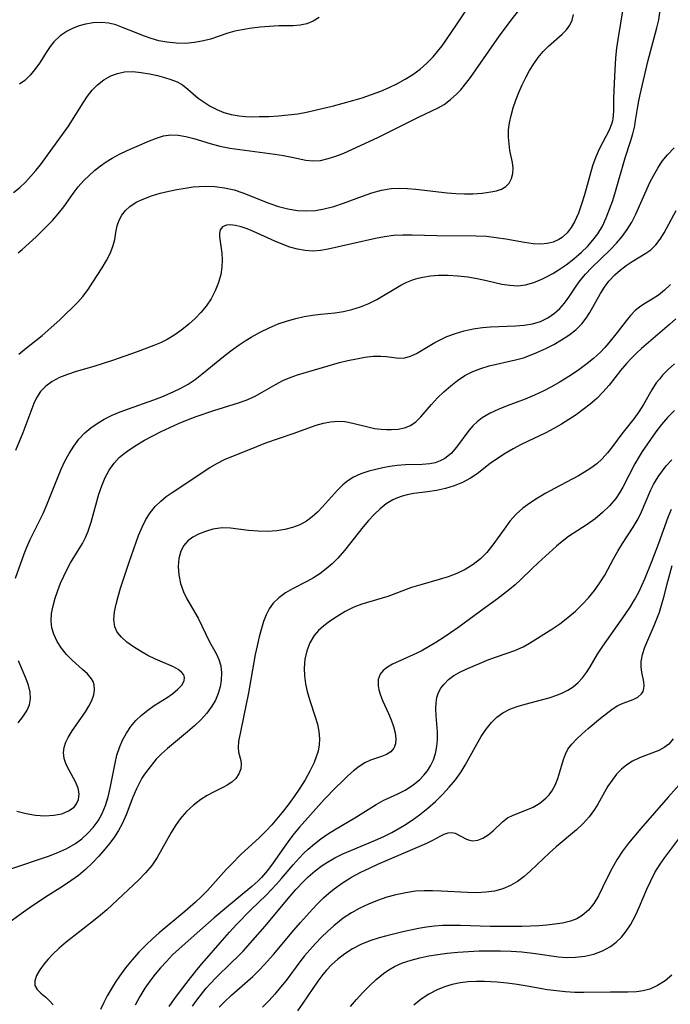
# Model space of a CAD drawing. Extents: x 1695928 to 1699996, y 3195518 to 3199311.
# Drawn here: x 1696242 to 1696363, y 3197176 to 3197358 of the extents above; entities that cross this region are included whole.
import ezdxf

# ---------------------------------------------------------------- set-up
doc = ezdxf.new("R2010")
doc.units = 0

msp = doc.modelspace()

# ---------------------------------------------------------------- linework, layer by layer
at = {"layer": 'Unknown_Line_Type', "color": 0}
for points in [[(1696240.73, 3197326.32, 1366), (1696241.85, 3197327.26, 1366), (1696242.92, 3197328.26, 1366), (1696243.93, 3197329.33, 1366), (1696244.83, 3197330.39, 1366), (1696245.69, 3197331.49, 1366), (1696249.83, 3197337.1, 1366), (1696250.91, 3197338.65, 1366), (1696253.63, 3197342.99, 1366), (1696254.45, 3197344.2, 1366), (1696255.32, 3197345.32, 1366), (1696256.28, 3197346.33, 1366), (1696257.47, 3197347.27, 1366), (1696258.77, 3197348, 1366), (1696260.04, 3197348.46, 1366), (1696261.35, 3197348.73, 1366), (1696262.87, 3197348.78, 1366), (1696264.41, 3197348.64, 1366), (1696265.94, 3197348.37, 1366), (1696267.45, 3197348.03, 1366), (1696268.73, 3197347.71, 1366), (1696269.95, 3197347.33, 1366), (1696271.08, 3197346.89, 1366), (1696272.09, 3197346.34, 1366), (1696273.1, 3197345.55, 1366), (1696274.08, 3197344.66, 1366), (1696275.04, 3197343.87, 1366), (1696276.1, 3197343.1, 1366), (1696277.25, 3197342.38, 1366), (1696278.48, 3197341.74, 1366), (1696279.78, 3197341.2, 1366), (1696281.16, 3197340.81, 1366), (1696282.6, 3197340.55, 1366), (1696283.83, 3197340.44, 1366), (1696285.08, 3197340.41, 1366), (1696286.36, 3197340.42, 1366), (1696288.12, 3197340.47, 1366), (1696289.91, 3197340.57, 1366), (1696291.71, 3197340.73, 1366), (1696293.51, 3197340.96, 1366), (1696295.14, 3197341.24, 1366), (1696296.76, 3197341.59, 1366), (1696300.18, 3197342.42, 1366), (1696303.73, 3197343.4, 1366), (1696305.49, 3197343.94, 1366), (1696307.23, 3197344.53, 1366), (1696308.93, 3197345.17, 1366), (1696310.5, 3197345.83, 1366), (1696312.03, 3197346.57, 1366), (1696313.5, 3197347.37, 1366), (1696314.91, 3197348.26, 1366), (1696316.25, 3197349.25, 1366), (1696317.5, 3197350.32, 1366), (1696318.66, 3197351.5, 1366), (1696319.51, 3197352.52, 1366), (1696320.32, 3197353.59, 1366), (1696323.01, 3197357.48, 1366), (1696325.83, 3197361.72, 1366)], [(1696353.98, 3197360.82, 1372), (1696352.97, 3197354.77, 1372), (1696352.75, 3197353.11, 1372), (1696352.58, 3197351.36, 1372), (1696352.36, 3197347.94, 1372), (1696352.21, 3197343.8, 1372), (1696352.18, 3197341.46, 1372), (1696352.06, 3197340.04, 1372), (1696351.98, 3197339.61, 1372), (1696351.81, 3197338.99, 1372), (1696351.36, 3197337.89, 1372), (1696349.57, 3197334.51, 1372), (1696348.9, 3197332.94, 1372), (1696348.31, 3197331.25, 1372), (1696347.78, 3197329.5, 1372), (1696346.77, 3197325.92, 1372), (1696346.24, 3197324.16, 1372), (1696345.65, 3197322.47, 1372), (1696344.96, 3197320.9, 1372), (1696344.33, 3197319.8, 1372), (1696343.6, 3197318.84, 1372), (1696342.92, 3197318.2, 1372), (1696342.62, 3197317.96, 1372), (1696342, 3197317.57, 1372), (1696340.97, 3197317.1, 1372), (1696339.87, 3197316.82, 1372), (1696338.71, 3197316.72, 1372), (1696337.26, 3197316.8, 1372), (1696335.64, 3197317.03, 1372), (1696332.19, 3197317.64, 1372), (1696330.39, 3197317.92, 1372), (1696328.57, 3197318.12, 1372), (1696326.65, 3197318.22, 1372), (1696319.36, 3197318.26, 1372), (1696314.76, 3197318.4, 1372), (1696313.02, 3197318.42, 1372), (1696311.3, 3197318.34, 1372), (1696309.63, 3197318.1, 1372), (1696307.96, 3197317.76, 1372), (1696299.18, 3197315.81, 1372), (1696297.74, 3197315.56, 1372), (1696296.3, 3197315.45, 1372), (1696294.88, 3197315.54, 1372), (1696293.47, 3197315.8, 1372), (1696292.05, 3197316.2, 1372), (1696290.65, 3197316.7, 1372), (1696289.27, 3197317.27, 1372), (1696285.29, 3197319.08, 1372), (1696284.11, 3197319.55, 1372), (1696282.99, 3197319.94, 1372), (1696281.94, 3197320.21, 1372), (1696280.96, 3197320.33, 1372), (1696280.28, 3197320.26, 1372), (1696279.55, 3197319.94, 1372), (1696279.1, 3197319.38, 1372), (1696278.96, 3197318.78, 1372), (1696278.97, 3197318.07, 1372), (1696279.4, 3197315.04, 1372), (1696279.47, 3197313.82, 1372), (1696279.42, 3197312.48, 1372), (1696279.2, 3197311.12, 1372), (1696278.77, 3197309.59, 1372), (1696278.17, 3197308.07, 1372), (1696277.4, 3197306.6, 1372), (1696276.47, 3197305.19, 1372), (1696275.5, 3197304.01, 1372), (1696274.43, 3197302.9, 1372), (1696273.28, 3197301.85, 1372), (1696272, 3197300.82, 1372), (1696270.66, 3197299.87, 1372), (1696269.24, 3197299.02, 1372), (1696268.03, 3197298.42, 1372), (1696266.79, 3197297.88, 1372), (1696263.69, 3197296.7, 1372), (1696259.11, 3197295.12, 1372), (1696255.64, 3197294, 1372), (1696252.34, 3197293.05, 1372), (1696250.76, 3197292.54, 1372), (1696249.27, 3197291.95, 1372), (1696247.89, 3197291.23, 1372), (1696246.68, 3197290.34, 1372), (1696245.72, 3197289.33, 1372), (1696244.95, 3197288.16, 1372), (1696244.45, 3197287.12, 1372), (1696242.43, 3197281.68, 1372), (1696241.06, 3197278.38, 1372)], [(1696241.1, 3197254.66, 1374), (1696242.71, 3197259.18, 1374), (1696243.18, 3197260.44, 1374), (1696243.81, 3197261.86, 1374), (1696245.66, 3197265.55, 1374), (1696246.21, 3197266.71, 1374), (1696246.91, 3197268.33, 1374), (1696248.85, 3197273.28, 1374), (1696249.54, 3197274.91, 1374), (1696250.26, 3197276.4, 1374), (1696251.04, 3197277.83, 1374), (1696251.91, 3197279.2, 1374), (1696252.87, 3197280.48, 1374), (1696253.95, 3197281.65, 1374), (1696255.05, 3197282.6, 1374), (1696256.25, 3197283.44, 1374), (1696257.53, 3197284.19, 1374), (1696259.05, 3197284.95, 1374), (1696260.55, 3197285.58, 1374), (1696262.08, 3197286.15, 1374), (1696266.75, 3197287.78, 1374), (1696268.28, 3197288.36, 1374), (1696270.39, 3197289.27, 1374), (1696271.8, 3197289.97, 1374), (1696273.16, 3197290.73, 1374), (1696274.45, 3197291.58, 1374), (1696275.71, 3197292.55, 1374), (1696280.05, 3197296.11, 1374), (1696281.57, 3197297.27, 1374), (1696282.65, 3197298.05, 1374), (1696283.76, 3197298.79, 1374), (1696284.89, 3197299.48, 1374), (1696286.52, 3197300.38, 1374), (1696288.19, 3197301.19, 1374), (1696289.9, 3197301.9, 1374), (1696291.63, 3197302.5, 1374), (1696293.17, 3197302.93, 1374), (1696294.72, 3197303.26, 1374), (1696296.27, 3197303.52, 1374), (1696297.79, 3197303.71, 1374), (1696300.38, 3197303.94, 1374), (1696301.99, 3197304.21, 1374), (1696303.58, 3197304.59, 1374), (1696305.16, 3197305.09, 1374), (1696306.7, 3197305.7, 1374), (1696308.19, 3197306.43, 1374), (1696312.64, 3197309.09, 1374), (1696313.8, 3197309.66, 1374), (1696315, 3197310.14, 1374), (1696315.87, 3197310.4, 1374), (1696316.75, 3197310.61, 1374), (1696318.19, 3197310.85, 1374), (1696319.66, 3197310.98, 1374), (1696321.46, 3197310.99, 1374), (1696323.28, 3197310.87, 1374), (1696325.09, 3197310.66, 1374), (1696326.87, 3197310.36, 1374), (1696328.61, 3197309.99, 1374), (1696331.44, 3197309.32, 1374), (1696332.93, 3197309.09, 1374), (1696334.4, 3197309.01, 1374), (1696335.82, 3197309.15, 1374), (1696337.35, 3197309.59, 1374), (1696338.85, 3197310.24, 1374), (1696339.88, 3197310.74, 1374), (1696340.91, 3197311.28, 1374), (1696341.93, 3197311.89, 1374), (1696343.4, 3197312.91, 1374), (1696344.82, 3197314.03, 1374), (1696346.26, 3197315.25, 1374), (1696347.36, 3197316.3, 1374), (1696348.37, 3197317.44, 1374), (1696349.28, 3197318.66, 1374), (1696350.12, 3197320.09, 1374), (1696350.84, 3197321.62, 1374), (1696351.47, 3197323.21, 1374), (1696352.03, 3197324.84, 1374), (1696352.54, 3197326.5, 1374), (1696354.34, 3197332.75, 1374), (1696355.34, 3197335.82, 1374), (1696355.77, 3197337.25, 1374), (1696356.12, 3197338.69, 1374), (1696356.3, 3197339.67, 1374), (1696356.66, 3197341.96, 1374), (1696356.91, 3197343.36, 1374), (1696357.22, 3197344.78, 1374), (1696358.59, 3197350.66, 1374), (1696360.26, 3197356.89, 1374), (1696360.58, 3197358.41, 1374), (1696360.85, 3197360.22, 1374)], [(1696241.59, 3197315.11, 1368), (1696242.34, 3197315.72, 1368), (1696244.9, 3197318.08, 1368), (1696246.79, 3197319.92, 1368), (1696247.93, 3197321.11, 1368), (1696249.02, 3197322.34, 1368), (1696250.05, 3197323.64, 1368), (1696251.8, 3197326.14, 1368), (1696252.74, 3197327.36, 1368), (1696253.77, 3197328.54, 1368), (1696254.74, 3197329.51, 1368), (1696255.78, 3197330.43, 1368), (1696256.86, 3197331.29, 1368), (1696257.92, 3197332.03, 1368), (1696259.01, 3197332.71, 1368), (1696260.4, 3197333.45, 1368), (1696261.82, 3197334.12, 1368), (1696263.23, 3197334.75, 1368), (1696265.97, 3197335.93, 1368), (1696267.29, 3197336.44, 1368), (1696268.6, 3197336.84, 1368), (1696269.92, 3197337.04, 1368), (1696271.32, 3197336.99, 1368), (1696272.75, 3197336.72, 1368), (1696274.22, 3197336.33, 1368), (1696277.25, 3197335.41, 1368), (1696279.04, 3197334.96, 1368), (1696280.88, 3197334.58, 1368), (1696282.74, 3197334.29, 1368), (1696289.28, 3197333.47, 1368), (1696290.89, 3197333.21, 1368), (1696292.43, 3197332.91, 1368), (1696295.03, 3197332.34, 1368), (1696296.31, 3197332.21, 1368), (1696297.72, 3197332.3, 1368), (1696299.15, 3197332.61, 1368), (1696300.61, 3197333.07, 1368), (1696302.09, 3197333.64, 1368), (1696303.59, 3197334.29, 1368), (1696308.51, 3197336.59, 1368), (1696311.89, 3197338.26, 1368), (1696315.92, 3197340.33, 1368), (1696319.58, 3197342.07, 1368), (1696320.69, 3197342.7, 1368), (1696321.91, 3197343.59, 1368), (1696323.05, 3197344.64, 1368), (1696323.79, 3197345.42, 1368), (1696324.49, 3197346.24, 1368), (1696325.59, 3197347.68, 1368), (1696331.02, 3197355.4, 1368), (1696333.19, 3197358.34, 1368), (1696335.03, 3197360.72, 1368)], [(1696241.72, 3197296.28, 1370), (1696242.79, 3197297.22, 1370), (1696246.03, 3197299.78, 1370), (1696249.31, 3197302.7, 1370), (1696252.65, 3197305.98, 1370), (1696253.58, 3197307.03, 1370), (1696254.55, 3197308.31, 1370), (1696255.46, 3197309.67, 1370), (1696257.17, 3197312.36, 1370), (1696257.96, 3197313.67, 1370), (1696258.65, 3197314.97, 1370), (1696259.17, 3197316.28, 1370), (1696259.5, 3197317.59, 1370), (1696259.73, 3197318.89, 1370), (1696259.99, 3197320.16, 1370), (1696260.32, 3197321.17, 1370), (1696260.81, 3197322.12, 1370), (1696261.48, 3197322.99, 1370), (1696262.32, 3197323.75, 1370), (1696263.52, 3197324.53, 1370), (1696264.89, 3197325.17, 1370), (1696266.37, 3197325.72, 1370), (1696267.93, 3197326.18, 1370), (1696269.55, 3197326.58, 1370), (1696271.05, 3197326.9, 1370), (1696272.57, 3197327.16, 1370), (1696274.1, 3197327.36, 1370), (1696275.22, 3197327.47, 1370), (1696276.34, 3197327.52, 1370), (1696278.13, 3197327.44, 1370), (1696279.91, 3197327.2, 1370), (1696281.67, 3197326.79, 1370), (1696283.32, 3197326.26, 1370), (1696288.16, 3197324.36, 1370), (1696289.92, 3197323.75, 1370), (1696291.7, 3197323.28, 1370), (1696293.49, 3197322.98, 1370), (1696295.15, 3197322.9, 1370), (1696296.8, 3197322.99, 1370), (1696298.45, 3197323.26, 1370), (1696300.24, 3197323.72, 1370), (1696302.02, 3197324.32, 1370), (1696305.54, 3197325.64, 1370), (1696307.3, 3197326.24, 1370), (1696309.08, 3197326.73, 1370), (1696310.88, 3197327.04, 1370), (1696312.39, 3197327.12, 1370), (1696313.92, 3197327.06, 1370), (1696315.47, 3197326.92, 1370), (1696321.26, 3197326.27, 1370), (1696322.89, 3197326.15, 1370), (1696324.5, 3197326.08, 1370), (1696326.06, 3197326.09, 1370), (1696327.77, 3197326.21, 1370), (1696329.36, 3197326.43, 1370), (1696330.43, 3197326.65, 1370), (1696331.38, 3197326.96, 1370), (1696332.17, 3197327.41, 1370), (1696332.8, 3197328.08, 1370), (1696333.24, 3197328.91, 1370), (1696333.48, 3197329.84, 1370), (1696333.53, 3197330.84, 1370), (1696333.39, 3197331.87, 1370), (1696332.95, 3197334.11, 1370), (1696332.77, 3197335.35, 1370), (1696332.67, 3197336.63, 1370), (1696332.7, 3197337.95, 1370), (1696332.87, 3197339.27, 1370), (1696333.16, 3197340.62, 1370), (1696333.56, 3197342.05, 1370), (1696334.05, 3197343.49, 1370), (1696334.6, 3197344.92, 1370), (1696335.22, 3197346.33, 1370), (1696335.87, 3197347.67, 1370), (1696336.58, 3197348.97, 1370), (1696337.35, 3197350.21, 1370), (1696338.21, 3197351.41, 1370), (1696339.13, 3197352.52, 1370), (1696340.09, 3197353.52, 1370), (1696342.65, 3197355.74, 1370), (1696343.43, 3197356.53, 1370), (1696344.07, 3197357.39, 1370), (1696344.53, 3197358.35, 1370), (1696344.77, 3197359.39, 1370)], [(1696297.49, 3197358.84, 1364), (1696296.36, 3197358.16, 1364), (1696295.18, 3197357.67, 1364), (1696293.95, 3197357.41, 1364), (1696292.67, 3197357.31, 1364), (1696289.97, 3197357.27, 1364), (1696288.27, 3197357.19, 1364), (1696286.55, 3197357.02, 1364), (1696284.53, 3197356.77, 1364), (1696283.17, 3197356.55, 1364), (1696281.84, 3197356.27, 1364), (1696280.54, 3197355.92, 1364), (1696277.33, 3197354.83, 1364), (1696276.01, 3197354.47, 1364), (1696274.35, 3197354.18, 1364), (1696272.64, 3197354.03, 1364), (1696270.92, 3197354.05, 1364), (1696269.19, 3197354.23, 1364), (1696267.73, 3197354.52, 1364), (1696266.28, 3197354.93, 1364), (1696264.86, 3197355.42, 1364), (1696263.47, 3197355.96, 1364), (1696260.95, 3197357, 1364), (1696259.7, 3197357.45, 1364), (1696258.44, 3197357.76, 1364), (1696256.99, 3197357.91, 1364), (1696255.53, 3197357.85, 1364), (1696254.09, 3197357.61, 1364), (1696252.91, 3197357.29, 1364), (1696251.77, 3197356.86, 1364), (1696250.69, 3197356.31, 1364), (1696249.38, 3197355.41, 1364), (1696248.22, 3197354.31, 1364), (1696247.53, 3197353.45, 1364), (1696246.9, 3197352.54, 1364), (1696245.51, 3197350.37, 1364), (1696244.68, 3197349.19, 1364), (1696243.8, 3197348.1, 1364), (1696242.81, 3197347.16, 1364), (1696241.8, 3197346.46, 1364)], [(1696241.29, 3197211.41, 1376), (1696243.05, 3197210.97, 1376), (1696244.81, 3197210.68, 1376), (1696246.54, 3197210.56, 1376), (1696248.19, 3197210.63, 1376), (1696249.66, 3197210.93, 1376), (1696250.94, 3197211.43, 1376), (1696251.95, 3197212.16, 1376), (1696252.3, 3197212.57, 1376), (1696252.49, 3197212.87, 1376), (1696252.77, 3197213.58, 1376), (1696252.88, 3197214.62, 1376), (1696252.71, 3197215.7, 1376), (1696252.25, 3197216.83, 1376), (1696251.03, 3197219.01, 1376), (1696250.49, 3197220.08, 1376), (1696250.1, 3197221.17, 1376), (1696249.96, 3197222.27, 1376), (1696250.1, 3197223.24, 1376), (1696250.44, 3197224.21, 1376), (1696250.87, 3197225.08, 1376), (1696251.62, 3197226.3, 1376), (1696254.07, 3197229.82, 1376), (1696254.72, 3197230.91, 1376), (1696255.25, 3197231.98, 1376), (1696255.6, 3197232.98, 1376), (1696255.77, 3197233.95, 1376), (1696255.69, 3197234.87, 1376), (1696255.49, 3197235.46, 1376), (1696255.18, 3197236.01, 1376), (1696254.42, 3197236.93, 1376), (1696253.55, 3197237.74, 1376), (1696251.58, 3197239.44, 1376), (1696250.54, 3197240.49, 1376), (1696249.59, 3197241.66, 1376), (1696248.79, 3197242.92, 1376), (1696248.17, 3197244.27, 1376), (1696247.85, 3197245.46, 1376), (1696247.72, 3197246.7, 1376), (1696247.79, 3197248.11, 1376), (1696248.04, 3197249.54, 1376), (1696248.44, 3197250.98, 1376), (1696248.93, 3197252.42, 1376), (1696249.45, 3197253.76, 1376), (1696250.03, 3197255.08, 1376), (1696250.66, 3197256.35, 1376), (1696251.32, 3197257.55, 1376), (1696253.55, 3197261.14, 1376), (1696254.1, 3197262.25, 1376), (1696254.57, 3197263.43, 1376), (1696255.1, 3197265.08, 1376), (1696256.56, 3197270.3, 1376), (1696257.09, 3197271.85, 1376), (1696257.72, 3197273.36, 1376), (1696258.48, 3197274.77, 1376), (1696259.39, 3197276.06, 1376), (1696260.36, 3197277.08, 1376), (1696261.24, 3197277.82, 1376), (1696262.19, 3197278.51, 1376), (1696263.59, 3197279.43, 1376), (1696265.06, 3197280.3, 1376), (1696266.59, 3197281.13, 1376), (1696268.15, 3197281.93, 1376), (1696269.75, 3197282.69, 1376), (1696271.37, 3197283.42, 1376), (1696273.01, 3197284.1, 1376), (1696274.65, 3197284.73, 1376), (1696277.94, 3197285.85, 1376), (1696282.52, 3197287.24, 1376), (1696283.93, 3197287.75, 1376), (1696285.47, 3197288.44, 1376), (1696286.93, 3197289.21, 1376), (1696289.49, 3197290.71, 1376), (1696290.76, 3197291.38, 1376), (1696292.09, 3197291.98, 1376), (1696293.47, 3197292.48, 1376), (1696301.27, 3197294.72, 1376), (1696302.82, 3197295.1, 1376), (1696304.42, 3197295.45, 1376), (1696305.99, 3197295.72, 1376), (1696307.51, 3197295.9, 1376), (1696308.95, 3197295.94, 1376), (1696310, 3197295.87, 1376), (1696312.31, 3197295.57, 1376), (1696313.39, 3197295.6, 1376), (1696314.48, 3197295.9, 1376), (1696315.6, 3197296.42, 1376), (1696319, 3197298.43, 1376), (1696320.09, 3197299.02, 1376), (1696321.24, 3197299.55, 1376), (1696322.8, 3197300.15, 1376), (1696324.44, 3197300.62, 1376), (1696326.13, 3197300.98, 1376), (1696327.86, 3197301.23, 1376), (1696329.34, 3197301.36, 1376), (1696333.96, 3197301.54, 1376), (1696335.58, 3197301.66, 1376), (1696337.14, 3197301.92, 1376), (1696338.61, 3197302.37, 1376), (1696339.99, 3197303.03, 1376), (1696341.25, 3197303.88, 1376), (1696342.22, 3197304.77, 1376), (1696343.1, 3197305.78, 1376), (1696343.9, 3197306.86, 1376), (1696345.27, 3197308.94, 1376), (1696345.99, 3197309.98, 1376), (1696346.95, 3197311.16, 1376), (1696348.07, 3197312.33, 1376), (1696351.6, 3197315.71, 1376), (1696352.73, 3197316.89, 1376), (1696353.79, 3197318.13, 1376), (1696354.75, 3197319.45, 1376), (1696355.59, 3197320.84, 1376), (1696356.34, 3197322.3, 1376), (1696358.96, 3197328.16, 1376), (1696359.65, 3197329.54, 1376), (1696360.4, 3197330.87, 1376), (1696361.24, 3197332.15, 1376), (1696362.19, 3197333.34, 1376), (1696363.44, 3197334.62, 1376)], [(1696240.01, 3197200.64, 1378), (1696247.22, 3197203.05, 1378), (1696248.96, 3197203.72, 1378), (1696250.64, 3197204.48, 1378), (1696252.21, 3197205.38, 1378), (1696253.42, 3197206.27, 1378), (1696254.54, 3197207.28, 1378), (1696255.53, 3197208.39, 1378), (1696256.42, 3197209.62, 1378), (1696257.17, 3197210.95, 1378), (1696257.79, 3197212.46, 1378), (1696258.28, 3197214.04, 1378), (1696258.67, 3197215.67, 1378), (1696259.58, 3197220.34, 1378), (1696259.93, 3197221.82, 1378), (1696260.39, 3197223.25, 1378), (1696260.98, 3197224.61, 1378), (1696261.69, 3197225.89, 1378), (1696262.52, 3197227.1, 1378), (1696263.45, 3197228.23, 1378), (1696264.48, 3197229.24, 1378), (1696265.64, 3197230.18, 1378), (1696266.85, 3197231.01, 1378), (1696269.24, 3197232.53, 1378), (1696270.31, 3197233.27, 1378), (1696271.25, 3197234.04, 1378), (1696271.97, 3197234.83, 1378), (1696272.39, 3197235.62, 1378), (1696272.46, 3197236.24, 1378), (1696272.33, 3197236.71, 1378), (1696271.93, 3197237.23, 1378), (1696271.32, 3197237.7, 1378), (1696270.44, 3197238.19, 1378), (1696267.1, 3197239.65, 1378), (1696265.68, 3197240.33, 1378), (1696264.29, 3197241.09, 1378), (1696262.97, 3197241.92, 1378), (1696261.75, 3197242.81, 1378), (1696260.76, 3197243.71, 1378), (1696259.99, 3197244.65, 1378), (1696259.5, 3197245.67, 1378), (1696259.32, 3197246.99, 1378), (1696259.46, 3197248.42, 1378), (1696259.75, 3197249.82, 1378), (1696260.14, 3197251.3, 1378), (1696260.6, 3197252.83, 1378), (1696262.2, 3197257.63, 1378), (1696263.95, 3197262.6, 1378), (1696264.58, 3197264.13, 1378), (1696265.31, 3197265.57, 1378), (1696266.12, 3197266.82, 1378), (1696267.04, 3197267.97, 1378), (1696268.07, 3197269, 1378), (1696269.09, 3197269.83, 1378), (1696270.18, 3197270.59, 1378), (1696277.21, 3197275.21, 1378), (1696278.62, 3197276.06, 1378), (1696279.93, 3197276.7, 1378), (1696285.92, 3197279.16, 1378), (1696287.6, 3197279.79, 1378), (1696292.66, 3197281.55, 1378), (1696296.95, 3197283.13, 1378), (1696298.29, 3197283.5, 1378), (1696299.63, 3197283.75, 1378), (1696300.96, 3197283.85, 1378), (1696302.27, 3197283.79, 1378), (1696303.77, 3197283.5, 1378), (1696306.51, 3197282.77, 1378), (1696307.76, 3197282.51, 1378), (1696309.01, 3197282.34, 1378), (1696309.98, 3197282.28, 1378), (1696310.94, 3197282.29, 1378), (1696312.2, 3197282.38, 1378), (1696313.38, 3197282.6, 1378), (1696314.45, 3197283.02, 1378), (1696315.45, 3197283.73, 1378), (1696316.38, 3197284.65, 1378), (1696318.36, 3197286.92, 1378), (1696319.5, 3197288.15, 1378), (1696320.68, 3197289.31, 1378), (1696321.93, 3197290.42, 1378), (1696323.22, 3197291.43, 1378), (1696324.58, 3197292.34, 1378), (1696326.02, 3197293.09, 1378), (1696327.52, 3197293.66, 1378), (1696329.09, 3197294.1, 1378), (1696333.96, 3197295.21, 1378), (1696335.43, 3197295.64, 1378), (1696336.28, 3197295.93, 1378), (1696337.95, 3197296.6, 1378), (1696339.59, 3197297.35, 1378), (1696341.08, 3197298.11, 1378), (1696342.53, 3197298.94, 1378), (1696343.89, 3197299.84, 1378), (1696345.16, 3197300.83, 1378), (1696346.28, 3197301.93, 1378), (1696347.13, 3197303, 1378), (1696347.8, 3197304.03, 1378), (1696349.78, 3197307.57, 1378), (1696350.51, 3197308.75, 1378), (1696351.33, 3197309.86, 1378), (1696352.41, 3197311.01, 1378), (1696353.44, 3197311.92, 1378), (1696354.52, 3197312.75, 1378), (1696355.63, 3197313.5, 1378), (1696358.21, 3197315.03, 1378), (1696359.09, 3197315.66, 1378), (1696360.03, 3197316.58, 1378), (1696360.86, 3197317.66, 1378), (1696361.62, 3197318.86, 1378), (1696363.85, 3197322.95, 1378)], [(1696362.75, 3197309.26, 1380), (1696361.67, 3197308.21, 1380), (1696360.53, 3197307.28, 1380), (1696359.36, 3197306.49, 1380), (1696357.84, 3197305.58, 1380), (1696357.01, 3197305.02, 1380), (1696356.22, 3197304.4, 1380), (1696355.33, 3197303.5, 1380), (1696354.51, 3197302.49, 1380), (1696352.86, 3197300.29, 1380), (1696351.31, 3197298.39, 1380), (1696350.57, 3197297.55, 1380), (1696349.8, 3197296.73, 1380), (1696348.46, 3197295.48, 1380), (1696347.01, 3197294.31, 1380), (1696345.48, 3197293.19, 1380), (1696343.89, 3197292.14, 1380), (1696342.26, 3197291.13, 1380), (1696340.69, 3197290.24, 1380), (1696339.1, 3197289.41, 1380), (1696337.48, 3197288.65, 1380), (1696335.78, 3197287.95, 1380), (1696332.41, 3197286.67, 1380), (1696330.78, 3197286.01, 1380), (1696329.24, 3197285.31, 1380), (1696327.77, 3197284.45, 1380), (1696326.86, 3197283.75, 1380), (1696326.04, 3197282.97, 1380), (1696325.31, 3197282.12, 1380), (1696323.04, 3197279.04, 1380), (1696322.01, 3197277.87, 1380), (1696320.84, 3197276.92, 1380), (1696319.96, 3197276.45, 1380), (1696319.02, 3197276.13, 1380), (1696318.08, 3197275.93, 1380), (1696316.62, 3197275.79, 1380), (1696313.54, 3197275.71, 1380), (1696311.96, 3197275.61, 1380), (1696310.63, 3197275.44, 1380), (1696309.3, 3197275.18, 1380), (1696308, 3197274.88, 1380), (1696306.73, 3197274.53, 1380), (1696305.24, 3197274.07, 1380), (1696303.85, 3197273.45, 1380), (1696302.84, 3197272.79, 1380), (1696301.9, 3197272, 1380), (1696300.93, 3197271.04, 1380), (1696298.14, 3197267.92, 1380), (1696297.2, 3197266.96, 1380), (1696296.21, 3197266.06, 1380), (1696295.14, 3197265.28, 1380), (1696293.88, 3197264.6, 1380), (1696292.53, 3197264.08, 1380), (1696291.11, 3197263.7, 1380), (1696289.64, 3197263.47, 1380), (1696287.9, 3197263.38, 1380), (1696286.13, 3197263.42, 1380), (1696284.39, 3197263.56, 1380), (1696281.04, 3197263.94, 1380), (1696279.46, 3197264, 1380), (1696278.59, 3197263.93, 1380), (1696277.73, 3197263.78, 1380), (1696276.35, 3197263.38, 1380), (1696275.06, 3197262.84, 1380), (1696274.02, 3197262.28, 1380), (1696273.11, 3197261.59, 1380), (1696272.36, 3197260.73, 1380), (1696271.81, 3197259.71, 1380), (1696271.43, 3197258.34, 1380), (1696271.32, 3197256.85, 1380), (1696271.44, 3197255.29, 1380), (1696271.76, 3197253.71, 1380), (1696272.28, 3197252.16, 1380), (1696272.89, 3197250.87, 1380), (1696274.99, 3197247.22, 1380), (1696277.14, 3197242.83, 1380), (1696278.38, 3197240.69, 1380), (1696278.88, 3197239.6, 1380), (1696279.2, 3197238.38, 1380), (1696279.33, 3197237.08, 1380), (1696279.28, 3197235.74, 1380), (1696279.07, 3197234.49, 1380), (1696278.71, 3197233.25, 1380), (1696278.21, 3197232.04, 1380), (1696277.57, 3197230.88, 1380), (1696276.62, 3197229.6, 1380), (1696275.52, 3197228.39, 1380), (1696274.31, 3197227.25, 1380), (1696273.05, 3197226.15, 1380), (1696269.3, 3197223.04, 1380), (1696268.19, 3197222.03, 1380), (1696267.22, 3197221.03, 1380), (1696265.67, 3197219.1, 1380), (1696265.03, 3197218.24, 1380), (1696264.57, 3197217.52, 1380), (1696264.03, 3197216.56, 1380), (1696263.53, 3197215.54, 1380), (1696262.89, 3197213.97, 1380), (1696261.63, 3197210.69, 1380), (1696260.89, 3197209.06, 1380), (1696260.21, 3197207.82, 1380), (1696259.44, 3197206.61, 1380), (1696258.6, 3197205.44, 1380), (1696257.7, 3197204.31, 1380), (1696256.57, 3197203.01, 1380), (1696255.36, 3197201.77, 1380), (1696254.09, 3197200.59, 1380), (1696252.77, 3197199.47, 1380), (1696251.38, 3197198.43, 1380), (1696249.8, 3197197.38, 1380), (1696246.65, 3197195.39, 1380), (1696243.61, 3197193.38, 1380), (1696242.11, 3197192.34, 1380), (1696239.57, 3197190.46, 1380)], [(1696363.74, 3197302.87, 1382), (1696362.56, 3197301.8, 1382), (1696357.41, 3197297.36, 1382), (1696356.45, 3197296.48, 1382), (1696355.51, 3197295.55, 1382), (1696354.62, 3197294.57, 1382), (1696353.51, 3197293.24, 1382), (1696351.37, 3197290.52, 1382), (1696350.23, 3197289.22, 1382), (1696349.08, 3197288.08, 1382), (1696347.85, 3197287, 1382), (1696346.57, 3197286, 1382), (1696345.25, 3197285.05, 1382), (1696343.89, 3197284.14, 1382), (1696342.49, 3197283.28, 1382), (1696341.07, 3197282.46, 1382), (1696339.63, 3197281.7, 1382), (1696335.05, 3197279.49, 1382), (1696333.51, 3197278.69, 1382), (1696332.03, 3197277.83, 1382), (1696330.61, 3197276.92, 1382), (1696329.26, 3197275.96, 1382), (1696326.83, 3197274.07, 1382), (1696325.59, 3197273.23, 1382), (1696324.12, 3197272.46, 1382), (1696322.57, 3197271.85, 1382), (1696320.95, 3197271.36, 1382), (1696319.3, 3197270.98, 1382), (1696317.64, 3197270.71, 1382), (1696315.11, 3197270.4, 1382), (1696313.87, 3197270.18, 1382), (1696312.92, 3197269.94, 1382), (1696312.04, 3197269.62, 1382), (1696311.18, 3197269.22, 1382), (1696309.97, 3197268.46, 1382), (1696308.82, 3197267.55, 1382), (1696307.72, 3197266.53, 1382), (1696306.67, 3197265.42, 1382), (1696305.66, 3197264.24, 1382), (1696302.18, 3197259.82, 1382), (1696300.95, 3197258.42, 1382), (1696299.91, 3197257.36, 1382), (1696298.81, 3197256.39, 1382), (1696297.64, 3197255.51, 1382), (1696296.45, 3197254.77, 1382), (1696295.22, 3197254.09, 1382), (1696292.56, 3197252.72, 1382), (1696291.21, 3197251.93, 1382), (1696289.97, 3197251.05, 1382), (1696288.92, 3197250.03, 1382), (1696288.21, 3197249.01, 1382), (1696287.64, 3197247.88, 1382), (1696287.17, 3197246.66, 1382), (1696286.76, 3197245.36, 1382), (1696286.34, 3197243.78, 1382), (1696285.97, 3197242.14, 1382), (1696285.63, 3197240.47, 1382), (1696284.37, 3197233.39, 1382), (1696282.5, 3197224.33, 1382), (1696282.42, 3197223.25, 1382), (1696282.53, 3197222.33, 1382), (1696282.93, 3197220.81, 1382), (1696283.02, 3197220.14, 1382), (1696282.92, 3197219.24, 1382), (1696282.57, 3197218.33, 1382), (1696281.98, 3197217.46, 1382), (1696281.27, 3197216.8, 1382), (1696280.41, 3197216.22, 1382), (1696279.72, 3197215.85, 1382), (1696277.85, 3197214.93, 1382), (1696276.68, 3197214.29, 1382), (1696275.52, 3197213.57, 1382), (1696274.14, 3197212.52, 1382), (1696272.86, 3197211.31, 1382), (1696271.68, 3197209.95, 1382), (1696270.79, 3197208.72, 1382), (1696269.97, 3197207.42, 1382), (1696268.26, 3197204.31, 1382), (1696267.37, 3197202.78, 1382), (1696266.39, 3197201.32, 1382), (1696265.24, 3197199.93, 1382), (1696263.97, 3197198.62, 1382), (1696258.02, 3197193.08, 1382), (1696256.85, 3197192.05, 1382), (1696255.59, 3197191.01, 1382), (1696250.48, 3197187.05, 1382), (1696249.17, 3197185.94, 1382), (1696247.96, 3197184.8, 1382), (1696247.13, 3197183.92, 1382), (1696246.39, 3197183.04, 1382), (1696245.59, 3197181.92, 1382), (1696245, 3197180.85, 1382), (1696244.67, 3197179.86, 1382), (1696244.68, 3197179.01, 1382), (1696245.09, 3197178.26, 1382), (1696245.8, 3197177.58, 1382), (1696246.69, 3197176.83, 1382), (1696247.4, 3197176.15, 1382), (1696248.05, 3197175.39, 1382)], [(1696363.49, 3197294.52, 1384), (1696362.36, 3197293.46, 1384), (1696361.3, 3197292.37, 1384), (1696360.7, 3197291.67, 1384), (1696360.14, 3197290.95, 1384), (1696359.32, 3197289.69, 1384), (1696357.76, 3197286.97, 1384), (1696356.9, 3197285.58, 1384), (1696355.97, 3197284.25, 1384), (1696353.76, 3197281.52, 1384), (1696351.98, 3197279.14, 1384), (1696351.06, 3197277.97, 1384), (1696350.06, 3197276.86, 1384), (1696349.06, 3197275.95, 1384), (1696347.97, 3197275.12, 1384), (1696346.81, 3197274.36, 1384), (1696345.67, 3197273.71, 1384), (1696341.24, 3197271.36, 1384), (1696339.62, 3197270.46, 1384), (1696338.04, 3197269.52, 1384), (1696336.64, 3197268.62, 1384), (1696335.31, 3197267.66, 1384), (1696334.1, 3197266.59, 1384), (1696332.92, 3197265.25, 1384), (1696331.85, 3197263.81, 1384), (1696329.78, 3197260.85, 1384), (1696328.65, 3197259.46, 1384), (1696327.44, 3197258.26, 1384), (1696326.12, 3197257.2, 1384), (1696324.65, 3197256.28, 1384), (1696323.1, 3197255.54, 1384), (1696321.47, 3197254.94, 1384), (1696319.78, 3197254.43, 1384), (1696316.36, 3197253.45, 1384), (1696314.68, 3197252.92, 1384), (1696310.24, 3197251.26, 1384), (1696305.45, 3197249.85, 1384), (1696303.92, 3197249.28, 1384), (1696302.34, 3197248.49, 1384), (1696300.84, 3197247.58, 1384), (1696299.42, 3197246.6, 1384), (1696298.36, 3197245.8, 1384), (1696297.39, 3197244.95, 1384), (1696296.55, 3197244, 1384), (1696295.76, 3197242.68, 1384), (1696295.21, 3197241.2, 1384), (1696294.86, 3197239.61, 1384), (1696294.72, 3197237.96, 1384), (1696294.76, 3197236.52, 1384), (1696294.94, 3197235.07, 1384), (1696295.25, 3197233.63, 1384), (1696295.76, 3197231.96, 1384), (1696296.78, 3197228.93, 1384), (1696297.16, 3197227.55, 1384), (1696297.43, 3197226.19, 1384), (1696297.54, 3197224.84, 1384), (1696297.48, 3197223.7, 1384), (1696297.28, 3197222.57, 1384), (1696296.96, 3197221.49, 1384), (1696296.55, 3197220.42, 1384), (1696295.78, 3197218.83, 1384), (1696294.89, 3197217.24, 1384), (1696293.9, 3197215.67, 1384), (1696292.84, 3197214.12, 1384), (1696291.72, 3197212.6, 1384), (1696290.56, 3197211.1, 1384), (1696288.69, 3197208.87, 1384), (1696287.64, 3197207.72, 1384), (1696286.4, 3197206.5, 1384), (1696282.94, 3197203.32, 1384), (1696281.12, 3197201.52, 1384), (1696280.19, 3197200.54, 1384), (1696276.77, 3197196.68, 1384), (1696275.65, 3197195.56, 1384), (1696274.49, 3197194.47, 1384), (1696272.55, 3197192.75, 1384), (1696267.78, 3197188.81, 1384), (1696266.54, 3197187.7, 1384), (1696265.34, 3197186.56, 1384), (1696264, 3197185.19, 1384), (1696262.73, 3197183.77, 1384), (1696261.52, 3197182.3, 1384), (1696260.39, 3197180.77, 1384), (1696259.58, 3197179.57, 1384), (1696258.84, 3197178.34, 1384), (1696258.13, 3197177.1, 1384), (1696257.47, 3197175.83, 1384), (1696256.87, 3197174.55, 1384)], [(1696363.52, 3197285.81, 1386), (1696362.19, 3197284.5, 1386), (1696361.08, 3197283.22, 1386), (1696360.06, 3197281.87, 1386), (1696357.53, 3197278.2, 1386), (1696356.93, 3197277.28, 1386), (1696356.13, 3197275.89, 1386), (1696353.92, 3197271.61, 1386), (1696353.3, 3197270.53, 1386), (1696352.62, 3197269.5, 1386), (1696351.47, 3197268.13, 1386), (1696350.16, 3197266.88, 1386), (1696348.75, 3197265.73, 1386), (1696347.26, 3197264.67, 1386), (1696343.84, 3197262.4, 1386), (1696342.62, 3197261.49, 1386), (1696341.62, 3197260.64, 1386), (1696338.19, 3197257.53, 1386), (1696337, 3197256.43, 1386), (1696334.89, 3197254.35, 1386), (1696333.93, 3197253.46, 1386), (1696332.88, 3197252.59, 1386), (1696330.62, 3197250.87, 1386), (1696328.37, 3197249.25, 1386), (1696323.26, 3197245.45, 1386), (1696320.56, 3197243.58, 1386), (1696319.19, 3197242.71, 1386), (1696317.82, 3197241.9, 1386), (1696316.45, 3197241.15, 1386), (1696314.98, 3197240.44, 1386), (1696311.12, 3197238.68, 1386), (1696310.16, 3197238.15, 1386), (1696309.38, 3197237.55, 1386), (1696308.8, 3197236.85, 1386), (1696308.46, 3197235.83, 1386), (1696308.45, 3197234.67, 1386), (1696308.59, 3197233.91, 1386), (1696308.83, 3197233.13, 1386), (1696309.29, 3197231.97, 1386), (1696310.39, 3197229.57, 1386), (1696310.9, 3197228.34, 1386), (1696311.32, 3197227.13, 1386), (1696311.62, 3197225.96, 1386), (1696311.75, 3197224.86, 1386), (1696311.68, 3197223.89, 1386), (1696311.37, 3197223.07, 1386), (1696310.79, 3197222.42, 1386), (1696310.01, 3197221.93, 1386), (1696309.09, 3197221.56, 1386), (1696307.02, 3197220.85, 1386), (1696305.96, 3197220.37, 1386), (1696304.93, 3197219.7, 1386), (1696303.9, 3197218.88, 1386), (1696302.83, 3197217.94, 1386), (1696301.75, 3197216.92, 1386), (1696300.65, 3197215.84, 1386), (1696298.45, 3197213.55, 1386), (1696293.86, 3197208.41, 1386), (1696292.88, 3197207.24, 1386), (1696292.05, 3197206.18, 1386), (1696290.99, 3197204.73, 1386), (1696288.94, 3197201.81, 1386), (1696287.88, 3197200.4, 1386), (1696286.75, 3197199.08, 1386), (1696286.09, 3197198.41, 1386), (1696285, 3197197.42, 1386), (1696280.27, 3197193.53, 1386), (1696277.96, 3197191.6, 1386), (1696273.71, 3197187.79, 1386), (1696271.39, 3197185.75, 1386), (1696270.27, 3197184.7, 1386), (1696269.11, 3197183.5, 1386), (1696268.04, 3197182.32, 1386), (1696267, 3197181.1, 1386), (1696266.01, 3197179.84, 1386), (1696265.1, 3197178.54, 1386), (1696264.15, 3197176.98, 1386), (1696263.32, 3197175.38, 1386)], [(1696269.61, 3197175.08, 1388), (1696270.63, 3197176.51, 1388), (1696272.77, 3197179.36, 1388), (1696274.79, 3197181.93, 1388), (1696275.74, 3197183.09, 1388), (1696279.54, 3197187.46, 1388), (1696280.83, 3197188.91, 1388), (1696282.14, 3197190.33, 1388), (1696284.81, 3197193.04, 1388), (1696287.69, 3197195.88, 1388), (1696289.58, 3197197.85, 1388), (1696290.5, 3197198.86, 1388), (1696292.68, 3197201.43, 1388), (1696293.79, 3197202.68, 1388), (1696294.61, 3197203.52, 1388), (1696295.46, 3197204.32, 1388), (1696296.61, 3197205.32, 1388), (1696297.81, 3197206.25, 1388), (1696299.05, 3197207.12, 1388), (1696300.32, 3197207.91, 1388), (1696304.15, 3197210.16, 1388), (1696308.06, 3197212.64, 1388), (1696309.36, 3197213.37, 1388), (1696312.14, 3197214.63, 1388), (1696313.48, 3197215.3, 1388), (1696314.9, 3197216.2, 1388), (1696316.19, 3197217.26, 1388), (1696316.97, 3197218.08, 1388), (1696317.63, 3197218.91, 1388), (1696318.2, 3197219.81, 1388), (1696318.73, 3197220.95, 1388), (1696319.12, 3197222.14, 1388), (1696319.38, 3197223.38, 1388), (1696319.49, 3197224.63, 1388), (1696319.46, 3197226.15, 1388), (1696319.24, 3197229.08, 1388), (1696319.2, 3197230.46, 1388), (1696319.23, 3197231.53, 1388), (1696319.37, 3197232.54, 1388), (1696319.65, 3197233.46, 1388), (1696320.1, 3197234.27, 1388), (1696320.69, 3197235.01, 1388), (1696321.55, 3197235.84, 1388), (1696322.54, 3197236.58, 1388), (1696323.63, 3197237.22, 1388), (1696324.78, 3197237.76, 1388), (1696329.01, 3197239.6, 1388), (1696333.83, 3197241.25, 1388), (1696335.38, 3197241.92, 1388), (1696336.59, 3197242.59, 1388), (1696340.72, 3197245.18, 1388), (1696342.23, 3197246.22, 1388), (1696343.71, 3197247.35, 1388), (1696345.12, 3197248.55, 1388), (1696346.37, 3197249.77, 1388), (1696347.55, 3197251.05, 1388), (1696348.65, 3197252.4, 1388), (1696349.65, 3197253.79, 1388), (1696350.55, 3197255.22, 1388), (1696352.18, 3197258.25, 1388), (1696352.98, 3197259.68, 1388), (1696353.83, 3197261.09, 1388), (1696355.83, 3197264.14, 1388), (1696356.74, 3197265.7, 1388), (1696357.39, 3197267.02, 1388), (1696359.14, 3197271.07, 1388), (1696359.63, 3197272.07, 1388), (1696360.18, 3197273.04, 1388), (1696360.59, 3197273.69, 1388), (1696361.26, 3197274.63, 1388), (1696361.98, 3197275.53, 1388), (1696363.02, 3197276.65, 1388)], [(1696273.94, 3197175.16, 1390), (1696274.76, 3197176.31, 1390), (1696275.61, 3197177.43, 1390), (1696276.51, 3197178.53, 1390), (1696277.15, 3197179.25, 1390), (1696278.43, 3197180.58, 1390), (1696281.1, 3197183.13, 1390), (1696282.42, 3197184.43, 1390), (1696283.36, 3197185.41, 1390), (1696285.17, 3197187.42, 1390), (1696287.43, 3197190.02, 1390), (1696291.43, 3197194.83, 1390), (1696293.14, 3197196.82, 1390), (1696294.64, 3197198.39, 1390), (1696295.46, 3197199.19, 1390), (1696296.73, 3197200.3, 1390), (1696298.07, 3197201.31, 1390), (1696299.03, 3197201.94, 1390), (1696300.43, 3197202.73, 1390), (1696301.87, 3197203.44, 1390), (1696303.35, 3197204.11, 1390), (1696307.96, 3197206.04, 1390), (1696309.49, 3197206.72, 1390), (1696310.98, 3197207.46, 1390), (1696312.2, 3197208.12, 1390), (1696313.38, 3197208.82, 1390), (1696314.78, 3197209.74, 1390), (1696316.14, 3197210.72, 1390), (1696317.66, 3197211.93, 1390), (1696319.12, 3197213.22, 1390), (1696320.42, 3197214.5, 1390), (1696321.66, 3197215.84, 1390), (1696322.8, 3197217.24, 1390), (1696323.85, 3197218.7, 1390), (1696324.63, 3197219.97, 1390), (1696326.76, 3197223.84, 1390), (1696327.61, 3197225.27, 1390), (1696328.51, 3197226.62, 1390), (1696329.51, 3197227.85, 1390), (1696330.5, 3197228.83, 1390), (1696331.59, 3197229.64, 1390), (1696332.9, 3197230.33, 1390), (1696334.31, 3197230.87, 1390), (1696335.79, 3197231.3, 1390), (1696338.78, 3197232.06, 1390), (1696340.25, 3197232.46, 1390), (1696341.67, 3197232.93, 1390), (1696342.71, 3197233.35, 1390), (1696343.7, 3197233.85, 1390), (1696344.7, 3197234.51, 1390), (1696345.61, 3197235.3, 1390), (1696346.41, 3197236.19, 1390), (1696347.14, 3197237.17, 1390), (1696347.82, 3197238.22, 1390), (1696349.24, 3197240.55, 1390), (1696350.22, 3197242.06, 1390), (1696354.34, 3197247.92, 1390), (1696355.25, 3197249.29, 1390), (1696356.11, 3197250.67, 1390), (1696356.89, 3197252.1, 1390), (1696357.47, 3197253.32, 1390), (1696358, 3197254.57, 1390), (1696359.31, 3197257.8, 1390), (1696360.61, 3197261.16, 1390), (1696362.34, 3197265.99, 1390), (1696362.97, 3197267.48, 1390)], [(1696278.89, 3197175, 1392), (1696279.9, 3197176, 1392), (1696281.18, 3197177.19, 1392), (1696285.14, 3197180.71, 1392), (1696286.42, 3197181.94, 1392), (1696287.27, 3197182.83, 1392), (1696289.01, 3197184.8, 1392), (1696292.77, 3197189.27, 1392), (1696294.02, 3197190.71, 1392), (1696296.27, 3197193.2, 1392), (1696297.26, 3197194.26, 1392), (1696298.29, 3197195.28, 1392), (1696299.26, 3197196.15, 1392), (1696300.27, 3197196.97, 1392), (1696301.85, 3197198.09, 1392), (1696303.51, 3197199.11, 1392), (1696305.23, 3197200.04, 1392), (1696306.98, 3197200.9, 1392), (1696308.39, 3197201.55, 1392), (1696317.49, 3197205.47, 1392), (1696318.73, 3197206.08, 1392), (1696320.1, 3197206.84, 1392), (1696320.7, 3197207.13, 1392), (1696321.45, 3197207.38, 1392), (1696322.14, 3197207.45, 1392), (1696322.77, 3197207.29, 1392), (1696324.86, 3197206.2, 1392), (1696325.44, 3197205.98, 1392), (1696326.04, 3197205.88, 1392), (1696326.96, 3197206.01, 1392), (1696327.92, 3197206.4, 1392), (1696328.88, 3197207, 1392), (1696329.81, 3197207.74, 1392), (1696331.54, 3197209.4, 1392), (1696332.49, 3197210.13, 1392), (1696333.54, 3197210.67, 1392), (1696335.92, 3197211.57, 1392), (1696337.23, 3197212.16, 1392), (1696338.5, 3197212.9, 1392), (1696339.64, 3197213.8, 1392), (1696340.23, 3197214.42, 1392), (1696340.74, 3197215.1, 1392), (1696341.37, 3197216.23, 1392), (1696341.85, 3197217.46, 1392), (1696342.24, 3197218.73, 1392), (1696342.9, 3197221.02, 1392), (1696343.25, 3197222, 1392), (1696343.71, 3197222.9, 1392), (1696344.43, 3197223.87, 1392), (1696345.3, 3197224.77, 1392), (1696346.35, 3197225.75, 1392), (1696347.46, 3197226.73, 1392), (1696349.75, 3197228.65, 1392), (1696351.93, 3197230.36, 1392), (1696352.97, 3197231.03, 1392), (1696353.95, 3197231.48, 1392), (1696355.83, 3197232.17, 1392), (1696356.71, 3197232.6, 1392), (1696357.39, 3197233.17, 1392), (1696357.67, 3197233.64, 1392), (1696357.84, 3197234.18, 1392), (1696357.88, 3197234.69, 1392), (1696357.82, 3197235.4, 1392), (1696357.47, 3197237.2, 1392), (1696357.33, 3197238.17, 1392), (1696357.32, 3197239.19, 1392), (1696357.55, 3197240.48, 1392), (1696358, 3197241.84, 1392), (1696359.76, 3197245.91, 1392), (1696360.25, 3197247.12, 1392), (1696360.71, 3197248.37, 1392), (1696361.13, 3197249.68, 1392), (1696361.53, 3197251.14, 1392), (1696362.27, 3197254.08, 1392), (1696363.1, 3197257.06, 1392)], [(1696241.56, 3197227.83, 1374), (1696242.46, 3197228.9, 1374), (1696243.18, 3197230.03, 1374), (1696243.65, 3197231.12, 1374), (1696243.86, 3197232.25, 1374), (1696243.79, 3197233.5, 1374), (1696243.48, 3197234.79, 1374), (1696243, 3197236.12, 1374), (1696241.64, 3197239.31, 1374)], [(1696363.26, 3197224.82, 1394), (1696362.49, 3197223.87, 1394), (1696361.61, 3197223.21, 1394), (1696360.6, 3197222.69, 1394), (1696357, 3197221.31, 1394), (1696355.69, 3197220.68, 1394), (1696354.63, 3197220, 1394), (1696353.65, 3197219.19, 1394), (1696352.75, 3197218.26, 1394), (1696351.91, 3197217.18, 1394), (1696351.15, 3197216.02, 1394), (1696349.3, 3197212.72, 1394), (1696348.66, 3197211.7, 1394), (1696347.67, 3197210.37, 1394), (1696346.55, 3197209.12, 1394), (1696345.33, 3197207.94, 1394), (1696341.53, 3197204.77, 1394), (1696340.32, 3197203.67, 1394), (1696336.78, 3197200.32, 1394), (1696335.57, 3197199.28, 1394), (1696334.32, 3197198.34, 1394), (1696333.02, 3197197.56, 1394), (1696331.65, 3197196.96, 1394), (1696330.1, 3197196.55, 1394), (1696328.47, 3197196.33, 1394), (1696326.78, 3197196.25, 1394), (1696325.06, 3197196.27, 1394), (1696320.15, 3197196.54, 1394), (1696318.57, 3197196.6, 1394), (1696316.98, 3197196.6, 1394), (1696315.41, 3197196.51, 1394), (1696313.57, 3197196.25, 1394), (1696311.75, 3197195.85, 1394), (1696310.04, 3197195.39, 1394), (1696308.35, 3197194.82, 1394), (1696306.68, 3197194.14, 1394), (1696305.06, 3197193.36, 1394), (1696303.49, 3197192.48, 1394), (1696301.98, 3197191.49, 1394), (1696301.3, 3197190.98, 1394), (1696300.21, 3197190.09, 1394), (1696299.04, 3197189.05, 1394), (1696297.9, 3197187.96, 1394), (1696296.8, 3197186.83, 1394), (1696295.74, 3197185.65, 1394), (1696294.8, 3197184.53, 1394), (1696293.89, 3197183.38, 1394), (1696291.35, 3197179.97, 1394), (1696290.34, 3197178.68, 1394), (1696289.28, 3197177.43, 1394), (1696288.18, 3197176.22, 1394), (1696286.97, 3197174.99, 1394)], [(1696365.43, 3197217.46, 1396), (1696362.33, 3197214.01, 1396), (1696357.25, 3197208.18, 1396), (1696354.98, 3197205.47, 1396), (1696353.83, 3197203.95, 1396), (1696352.79, 3197202.38, 1396), (1696352.22, 3197201.39, 1396), (1696351.69, 3197200.38, 1396), (1696350.15, 3197197.2, 1396), (1696349.37, 3197195.68, 1396), (1696348.52, 3197194.27, 1396), (1696347.55, 3197193.02, 1396), (1696346.37, 3197192, 1396), (1696345.34, 3197191.4, 1396), (1696344.2, 3197190.97, 1396), (1696342.68, 3197190.61, 1396), (1696341.28, 3197190.39, 1396), (1696339.82, 3197190.23, 1396), (1696338.31, 3197190.12, 1396), (1696335.21, 3197189.99, 1396), (1696333.25, 3197189.96, 1396), (1696329.29, 3197189.99, 1396), (1696323.76, 3197190.15, 1396), (1696322, 3197190.18, 1396), (1696320.46, 3197190.15, 1396), (1696318.94, 3197190.05, 1396), (1696317.44, 3197189.86, 1396), (1696315.96, 3197189.6, 1396), (1696313.01, 3197188.96, 1396), (1696310.07, 3197188.25, 1396), (1696308.62, 3197187.85, 1396), (1696306.9, 3197187.31, 1396), (1696305.24, 3197186.64, 1396), (1696303.7, 3197185.85, 1396), (1696302.25, 3197184.92, 1396), (1696300.89, 3197183.86, 1396), (1696299.84, 3197182.9, 1396), (1696298.86, 3197181.87, 1396), (1696298.2, 3197181.07, 1396), (1696297.25, 3197179.8, 1396), (1696294.49, 3197175.73, 1396), (1696293.48, 3197174.33, 1396)], [(1696303.33, 3197175.1, 1398), (1696304.45, 3197176.44, 1398), (1696305.62, 3197177.73, 1398), (1696306.84, 3197178.97, 1398), (1696308.11, 3197180.14, 1398), (1696309.44, 3197181.22, 1398), (1696310.44, 3197181.91, 1398), (1696311.49, 3197182.52, 1398), (1696312.99, 3197183.2, 1398), (1696314.56, 3197183.74, 1398), (1696316.18, 3197184.17, 1398), (1696317.85, 3197184.52, 1398), (1696319.55, 3197184.8, 1398), (1696321.27, 3197185.02, 1398), (1696323.24, 3197185.22, 1398), (1696325.23, 3197185.35, 1398), (1696327.22, 3197185.44, 1398), (1696329.22, 3197185.47, 1398), (1696331.21, 3197185.45, 1398), (1696333.19, 3197185.38, 1398), (1696335.16, 3197185.25, 1398), (1696337.72, 3197184.97, 1398), (1696341.98, 3197184.35, 1398), (1696343.37, 3197184.23, 1398), (1696345.14, 3197184.25, 1398), (1696346.87, 3197184.46, 1398), (1696348.55, 3197184.85, 1398), (1696350.14, 3197185.43, 1398), (1696351.62, 3197186.23, 1398), (1696352.7, 3197187.05, 1398), (1696353.67, 3197188.02, 1398), (1696354.56, 3197189.11, 1398), (1696355.35, 3197190.29, 1398), (1696355.86, 3197191.2, 1398), (1696356.33, 3197192.13, 1398), (1696357.03, 3197193.69, 1398), (1696358.38, 3197196.89, 1398), (1696359.09, 3197198.48, 1398), (1696359.89, 3197200.02, 1398), (1696360.85, 3197201.57, 1398), (1696361.72, 3197202.82, 1398), (1696364.33, 3197206.26, 1398)], [(1696363.04, 3197180.92, 1400), (1696361.76, 3197179.87, 1400), (1696360.38, 3197179, 1400), (1696358.92, 3197178.35, 1400), (1696357.69, 3197178.01, 1400), (1696356.43, 3197177.82, 1400), (1696354.85, 3197177.75, 1400), (1696351.64, 3197177.76, 1400), (1696346.67, 3197177.7, 1400), (1696344.98, 3197177.74, 1400), (1696343.28, 3197177.83, 1400), (1696341.58, 3197178, 1400), (1696339.9, 3197178.23, 1400), (1696336.13, 3197178.9, 1400), (1696334.27, 3197179.19, 1400), (1696332.4, 3197179.42, 1400), (1696330.54, 3197179.61, 1400), (1696328.23, 3197179.77, 1400), (1696326.7, 3197179.77, 1400), (1696325.19, 3197179.67, 1400), (1696323.69, 3197179.48, 1400), (1696322.23, 3197179.19, 1400), (1696320.78, 3197178.77, 1400), (1696319.39, 3197178.22, 1400), (1696317.89, 3197177.41, 1400), (1696316.46, 3197176.45, 1400), (1696315.08, 3197175.38, 1400)]]:
    msp.add_polyline3d(points, dxfattribs=at)

doc.saveas('drawing.dxf')
